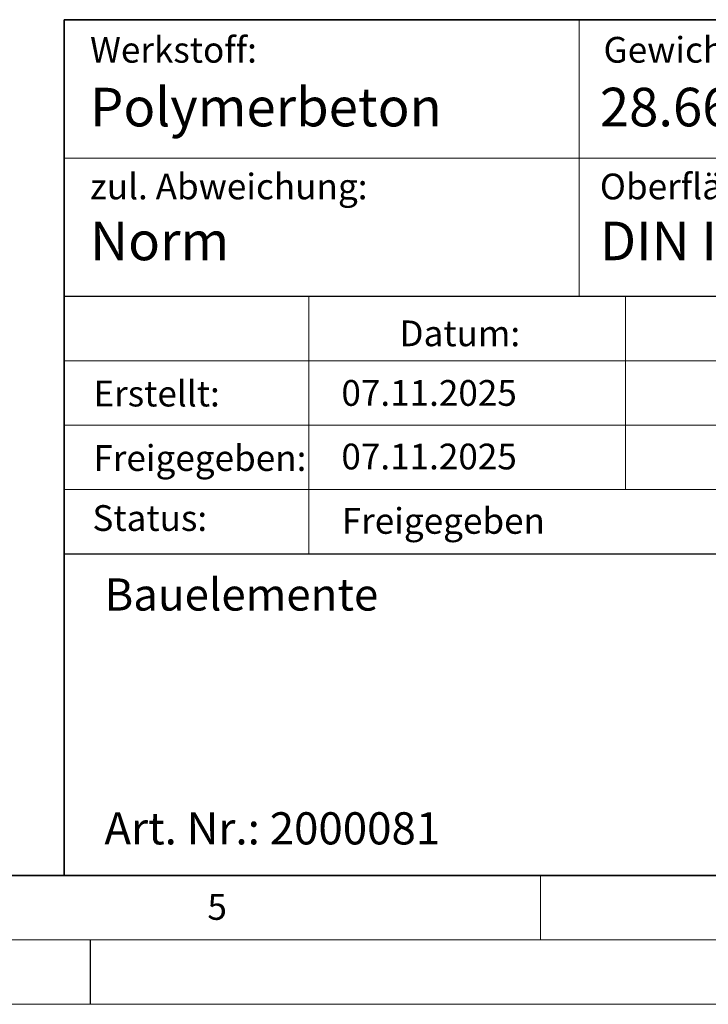
# Model space of a CAD drawing. Units: millimetres. Extents: x 0 to 420, y 0 to 297.
# Drawn here: x 225 to 278, y 0 to 76 of the extents above; entities that cross this region are included whole.
import ezdxf

# ---------------------------------------------------------------- set-up
doc = ezdxf.new("R2010")
doc.units = ezdxf.units.MM
doc.styles.add('SLDTEXTSTYLE0', font='TXT', dxfattribs={"width": 0.605})

msp = doc.modelspace()

# ---------------------------------------------------------------- linework, layer by layer
at = {"color": 7, "linetype": 'Continuous', "lineweight": 35}
for p, q in [((228, 76.5), (228, 10)), ((228, 76.5), (410, 76.5)), ((20, 10), (415, 10))]:
    msp.add_line(p, q, dxfattribs=at)
at = {"color": 7, "linetype": 'Continuous', "lineweight": 18}
for p, q in [((268, 76.5), (268, 55)), ((228, 65.75), (310, 65.75)), ((228, 55), (410, 55)), ((410, 55), (228, 55)), ((247, 55), (247, 35)), ((271.6, 55), (271.6, 40)), ((228, 50), (296.6, 50)), ((296.6, 45), (228, 45)), ((228, 40), (296.6, 40)), ((265, 10), (265, 5)), ((15, 5), (415, 5)), ((0, 0), (420, 0))]:
    msp.add_line(p, q, dxfattribs=at)
at = {"color": 7, "linetype": 'Continuous', "lineweight": 25}
for p, q in [((410, 55), (228, 55)), ((228, 35), (410, 35))]:
    msp.add_line(p, q, dxfattribs=at)
msp.add_line((230, 5), (230, 0))

# ---------------------------------------------------------------- texts
at = {"color": 7, "linetype": 'Continuous', "lineweight": 18, "style": 'SLDTEXTSTYLE0'}
for s, insert, char_height, attachment_point in [('Werkstoff:', (230, 75.161), 2, 1), ('Gewicht:', (269.898, 75.161), 2, 1), ('Polymerbeton', (230, 71.212), 3, 1), ('28.66 kg', (269.613, 71.212), 3, 1), ('zul. Abweichung:', (230, 64.542), 2, 1), ('Oberfläche:', (269.613, 64.542), 2, 1), ('Norm', (230, 60.812), 3, 1), ('DIN ISO 1302', (269.613, 60.812), 3, 1), ('Datum:', (254.036, 53.129), 2, 1), ('Erstellt:', (230.261, 48.45), 2, 1), ('07.11.2025', (249.528, 48.499), 2, 1), ('Freigegeben:', (230.261, 43.443), 2, 1), ('07.11.2025', (249.528, 43.56), 2, 1), ('Status:', (230.185, 38.779), 2, 1), ('Freigegeben', (249.557, 38.558), 2, 1), ('Bauelemente', (231.116, 33.09), 2.5, 1), ('Art. Nr.: 2000081', (231.113, 14.921), 2.5, 1), ('5', (239.875, 8.564), 2, 2)]:
    msp.add_mtext(s, dxfattribs=dict(at, insert=insert, char_height=char_height, attachment_point=attachment_point))

doc.saveas('drawing.dxf')
